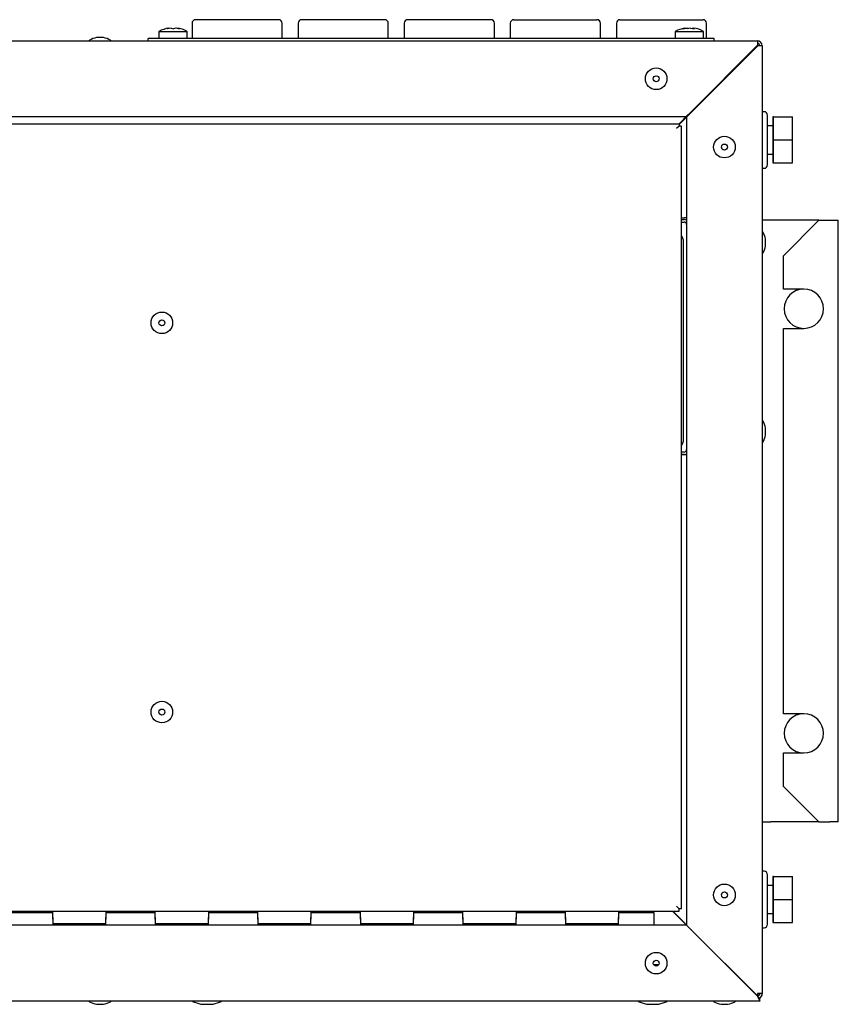
# Model space of a CAD drawing. Units: millimetres. Extents: x 15 to 405, y 4 to 282.
# Drawn here: x 206 to 229, y 190 to 218 of the extents above; entities that cross this region are included whole.
import ezdxf

# ---------------------------------------------------------------- set-up
doc = ezdxf.new("R2010")
doc.units = ezdxf.units.MM
for name, color, linetype in [('1531343-POPNUT-M', 7, 'Continuous'), ('1531360_POP-NIT_', 7, 'Continuous'), ('1531370_POPNIT-Ø', 7, 'Continuous'), ('1542082_M8X16', 7, 'Continuous'), ('1542218_MRT_M4X1', 7, 'Continuous'), ('1542611-STÄNGD', 7, 'Continuous'), ('1542790', 7, 'Continuous'), ('578841', 7, 'Continuous'), ('578844', 7, 'Continuous'), ('578850', 7, 'Continuous'), ('578864', 7, 'Continuous'), ('578867', 7, 'Continuous'), ('578869', 7, 'Continuous'), ('578870', 7, 'Continuous'), ('578876', 7, 'Continuous'), ('Default', 7, 'Continuous')]:
    doc.layers.add(name, color=color, linetype=linetype)

# ---------------------------------------------------------------- blocks, each defined once
blk = doc.blocks.new('SE3')
at = {"layer": '1531343-POPNUT-M', "color": 7, "linetype": 'Continuous'}
for p, q in [((227.187, 215.117), (227.137, 215.117)), ((227.287, 213.617), (227.287, 215.017)), ((227.137, 213.517), (227.187, 213.517)), ((227.187, 193.65), (227.137, 193.65)), ((227.287, 192.15), (227.287, 193.55)), ((227.137, 192.05), (227.187, 192.05))]:
    blk.add_line(p, q, dxfattribs=at)
for centre, start, end in [((227.187, 215.017), 0, 90), ((227.187, 213.617), 270, 0), ((227.187, 193.55), 0, 90), ((227.187, 192.15), 270, 0)]:
    blk.add_arc(centre, 0.1, start, end, dxfattribs=at)
at = {"layer": '1531360_POP-NIT_', "color": 7, "linetype": 'Continuous'}
for p, q in [((208.505, 217.209), (208.315, 217.209)), ((227.229, 211.322), (227.229, 211.512)), ((227.229, 205.982), (227.229, 206.172)), ((208.583, 192.12), (208.583, 192.12)), ((208.883, 192.12), (208.883, 192.12)), ((214.636, 192.12), (214.636, 192.12)), ((214.936, 192.12), (214.936, 192.12)), ((220.689, 192.12), (220.689, 192.12)), ((220.989, 192.12), (220.989, 192.12)), ((208.315, 189.888), (208.505, 189.888)), ((225.972, 189.888), (226.162, 189.888))]:
    blk.add_line(p, q, dxfattribs=at)
for centre, radius in [((224.137, 216.047), 0.305), ((224.137, 216.047), 0.085), ((226.067, 214.117), 0.305), ((226.067, 214.117), 0.085), ((210.16, 209.148), 0.305), ((210.16, 209.148), 0.085), ((210.16, 198.148), 0.305), ((210.16, 198.148), 0.085), ((226.067, 192.98), 0.305), ((226.067, 192.98), 0.085), ((224.137, 191.05), 0.305), ((224.137, 191.05), 0.085)]:
    blk.add_circle(centre, radius, dxfattribs=at)
for centre, radius, start, end in [((208.115, 217.127), 0.01, 120.3458, 270), ((208.41, 216.623), 0.594, 99.3635, 120.3458), ((208.315, 217.199), 0.01, 90, 99.3635), ((208.505, 217.199), 0.01, 80.6365, 90), ((208.41, 216.623), 0.594, 59.6542, 80.6365), ((208.705, 217.127), 0.01, 270, 59.6542), ((227.147, 211.712), 0.01, 30.3458, 180), ((226.643, 211.417), 0.594, 9.3635, 30.3458), ((227.219, 211.512), 0.01, 0, 9.3635), ((226.643, 211.417), 0.594, 329.6542, 350.6365), ((227.219, 211.322), 0.01, 350.6365, 0), ((227.147, 211.122), 0.01, 180, 329.6542), ((227.147, 206.372), 0.01, 30.3458, 180), ((226.643, 206.077), 0.594, 9.3635, 30.3458), ((226.643, 206.077), 0.594, 329.6542, 350.6365), ((227.219, 206.172), 0.01, 0, 9.3635), ((227.219, 205.982), 0.01, 350.6365, 0), ((227.147, 205.782), 0.01, 180, 329.6542), ((208.115, 189.97), 0.01, 90, 239.6542), ((208.41, 190.474), 0.594, 239.6542, 260.6365), ((208.315, 189.898), 0.01, 260.6365, 270), ((208.505, 189.898), 0.01, 270, 279.3635), ((208.41, 190.474), 0.594, 279.3635, 300.3458), ((208.705, 189.97), 0.01, 300.3458, 90), ((225.772, 189.97), 0.01, 90, 239.6542), ((226.067, 190.474), 0.594, 239.6542, 260.6365), ((225.972, 189.898), 0.01, 260.6365, 270), ((226.162, 189.898), 0.01, 270, 279.3635), ((226.067, 190.474), 0.594, 279.3635, 300.3458), ((226.362, 189.97), 0.01, 300.3458, 90)]:
    blk.add_arc(centre, radius, start, end, dxfattribs=at)
at = {"layer": '1531370_POPNIT-Ø', "color": 7, "linetype": 'Continuous'}
for p, q in [((224.062, 191.01), (224.212, 191.01)), ((211.272, 189.895), (211.602, 189.895)), ((223.872, 189.895), (224.202, 189.895))]:
    blk.add_line(p, q, dxfattribs=at)
for centre, radius, start, end in [((211.032, 189.975), 0.005, 90, 244.9424), ((211.437, 190.841), 0.961, 244.9424, 259.5679), ((211.272, 189.945), 0.05, 259.5679, 270), ((211.602, 189.945), 0.05, 270, 280.4321), ((211.437, 190.841), 0.961, 280.4321, 295.0576), ((211.842, 189.975), 0.005, 295.0576, 90), ((223.632, 189.975), 0.005, 90, 244.9424), ((224.037, 190.841), 0.961, 244.9424, 259.5679), ((223.872, 189.945), 0.05, 259.5679, 270), ((224.202, 189.945), 0.05, 270, 280.4321), ((224.037, 190.841), 0.961, 280.4321, 295.0576), ((224.442, 189.975), 0.005, 295.0576, 90)]:
    blk.add_arc(centre, radius, start, end, dxfattribs=at)
at = {"layer": '1542082_M8X16', "color": 7, "linetype": 'Continuous'}
for p, q in [((227.437, 214.967), (227.437, 213.667)), ((227.457, 214.967), (227.437, 214.967)), ((227.457, 214.967), (227.987, 214.967)), ((227.457, 214.642), (227.457, 214.967)), ((227.987, 214.317), (227.987, 214.967)), ((227.437, 214.717), (227.287, 214.717)), ((227.457, 214.317), (227.457, 214.642)), ((227.457, 214.317), (227.987, 214.317)), ((227.457, 213.992), (227.457, 214.317)), ((227.987, 213.667), (227.987, 214.317)), ((227.287, 213.917), (227.437, 213.917)), ((227.457, 213.667), (227.457, 213.992)), ((227.437, 213.667), (227.457, 213.667)), ((227.457, 213.667), (227.987, 213.667)), ((227.437, 193.5), (227.437, 192.2)), ((227.457, 193.5), (227.437, 193.5)), ((227.457, 193.5), (227.987, 193.5)), ((227.457, 193.175), (227.457, 193.5)), ((227.987, 192.85), (227.987, 193.5)), ((227.437, 193.25), (227.287, 193.25)), ((227.457, 192.85), (227.457, 193.175)), ((227.457, 192.85), (227.987, 192.85)), ((227.457, 192.525), (227.457, 192.85)), ((227.987, 192.2), (227.987, 192.85)), ((227.287, 192.45), (227.437, 192.45)), ((227.457, 192.2), (227.457, 192.525)), ((227.437, 192.2), (227.457, 192.2)), ((227.457, 192.2), (227.987, 192.2))]:
    blk.add_line(p, q, dxfattribs=at)
at = {"layer": '1542218_MRT_M4X1', "color": 7, "linetype": 'Continuous'}
for p, q in [((210.077, 217.387), (210.877, 217.387)), ((210.077, 217.387), (210.077, 217.187)), ((210.427, 217.478), (210.312, 217.462)), ((210.427, 217.478), (210.493, 217.462)), ((210.658, 217.462), (210.543, 217.478)), ((210.592, 217.478), (210.658, 217.462)), ((210.877, 217.187), (210.877, 217.387)), ((224.677, 217.387), (225.477, 217.387)), ((224.677, 217.387), (224.677, 217.187)), ((224.884, 217.462), (224.996, 217.478)), ((224.965, 217.478), (224.884, 217.462)), ((225.009, 217.473), (225.046, 217.478)), ((225.108, 217.478), (225.027, 217.462)), ((225.108, 217.478), (225.22, 217.462)), ((225.158, 217.478), (225.189, 217.474)), ((225.477, 217.187), (225.477, 217.387))]:
    blk.add_line(p, q, dxfattribs=at)
for centre, radius, start, end in [((210.482, 216.616), 0.871, 98.3855, 117.728), ((210.391, 217.304), 0.177, 99.6336, 116.5196), ((210.572, 217.304), 0.177, 99.6336, 116.5196), ((210.472, 216.616), 0.871, 62.272, 82.3912), ((225.082, 216.616), 0.871, 99.6044, 117.728), ((224.973, 217.395), 0.0864, 50.9033, 74.2947), ((225.165, 217.395), 0.0864, 50.9033, 74.2947), ((225.072, 216.616), 0.871, 62.272, 82.1065)]:
    blk.add_arc(centre, radius, start, end, dxfattribs=at)
at = {"layer": '1542611-STÄNGD', "color": 7, "linetype": 'Continuous'}
for p, q in [((207.074, 192.47), (205.674, 192.47)), ((207.074, 192.52), (208.574, 192.52)), ((207.074, 192.295), (207.074, 192.52)), ((207.074, 192.345), (207.074, 192.12)), ((208.574, 192.52), (208.574, 192.295)), ((209.974, 192.47), (208.574, 192.47)), ((208.574, 192.12), (208.574, 192.345)), ((209.974, 192.52), (211.474, 192.52)), ((209.974, 192.295), (209.974, 192.52)), ((209.974, 192.345), (209.974, 192.12)), ((211.474, 192.52), (211.474, 192.295)), ((212.874, 192.47), (211.474, 192.47)), ((211.474, 192.12), (211.474, 192.345)), ((212.874, 192.52), (214.374, 192.52)), ((212.874, 192.295), (212.874, 192.52)), ((212.874, 192.345), (212.874, 192.12)), ((214.374, 192.52), (214.374, 192.295)), ((215.774, 192.47), (214.374, 192.47)), ((214.374, 192.12), (214.374, 192.345)), ((215.774, 192.52), (217.274, 192.52)), ((215.774, 192.295), (215.774, 192.52)), ((215.774, 192.345), (215.774, 192.12)), ((217.274, 192.52), (217.274, 192.295)), ((218.674, 192.47), (217.274, 192.47)), ((217.274, 192.12), (217.274, 192.345)), ((218.674, 192.52), (220.174, 192.52)), ((218.674, 192.295), (218.674, 192.52)), ((218.674, 192.345), (218.674, 192.12)), ((220.174, 192.52), (220.174, 192.295)), ((221.574, 192.47), (220.174, 192.47)), ((220.174, 192.12), (220.174, 192.345)), ((221.574, 192.52), (223.074, 192.52)), ((221.574, 192.295), (221.574, 192.52)), ((221.574, 192.345), (221.574, 192.12)), ((223.074, 192.52), (223.074, 192.295)), ((224.074, 192.47), (223.074, 192.47)), ((223.074, 192.12), (223.074, 192.345)), ((224.074, 192.47), (224.074, 192.52)), ((224.074, 192.47), (224.074, 192.345)), ((224.074, 192.345), (224.074, 192.12)), ((207.074, 192.12), (205.674, 192.12)), ((207.074, 192.17), (208.574, 192.17)), ((208.574, 192.12), (207.074, 192.12)), ((209.974, 192.12), (208.574, 192.12)), ((209.974, 192.17), (211.474, 192.17)), ((211.474, 192.12), (209.974, 192.12)), ((212.874, 192.12), (211.474, 192.12)), ((212.874, 192.17), (214.374, 192.17)), ((214.374, 192.12), (212.874, 192.12)), ((215.774, 192.12), (214.374, 192.12)), ((215.774, 192.17), (217.274, 192.17)), ((217.274, 192.12), (215.774, 192.12)), ((218.674, 192.12), (217.274, 192.12)), ((218.674, 192.17), (220.174, 192.17)), ((220.174, 192.12), (218.674, 192.12)), ((221.574, 192.12), (220.174, 192.12)), ((221.574, 192.17), (223.074, 192.17)), ((223.074, 192.12), (221.574, 192.12)), ((224.074, 192.12), (223.074, 192.12))]:
    blk.add_line(p, q, dxfattribs=at)
at = {"layer": '1542790', "color": 7, "linetype": 'Continuous'}
for p, q in [((213.462, 217.717), (211.112, 217.717)), ((216.462, 217.717), (214.112, 217.717)), ((219.462, 217.717), (217.112, 217.717)), ((220.112, 217.717), (222.462, 217.717)), ((223.112, 217.717), (225.462, 217.717)), ((211.012, 217.617), (211.012, 217.187)), ((213.562, 217.187), (213.562, 217.617)), ((214.012, 217.617), (214.012, 217.187)), ((216.562, 217.187), (216.562, 217.617)), ((217.012, 217.617), (217.012, 217.187)), ((219.562, 217.187), (219.562, 217.617)), ((220.012, 217.617), (220.012, 217.187)), ((222.562, 217.187), (222.562, 217.617)), ((223.012, 217.617), (223.012, 217.187)), ((225.562, 217.187), (225.562, 217.617))]:
    blk.add_line(p, q, dxfattribs=at)
for centre, start, end in [((211.112, 217.617), 90, 180), ((213.462, 217.617), 0, 90), ((214.112, 217.617), 90, 180), ((216.462, 217.617), 0, 90), ((217.112, 217.617), 90, 180), ((219.462, 217.617), 0, 90), ((220.112, 217.617), 90, 180), ((222.462, 217.617), 0, 90), ((223.112, 217.617), 90, 180), ((225.462, 217.617), 0, 90)]:
    blk.add_arc(centre, 0.1, start, end, dxfattribs=at)
at = {"layer": '578841', "color": 7, "linetype": 'Continuous'}
for p, q in [((154.07, 217.117), (226.997, 217.117)), ((226.997, 217.117), (226.997, 217.001)), ((225.125, 215.117), (226.985, 216.977)), ((226.997, 216.965), (225.137, 215.105)), ((226.985, 216.977), (226.997, 217.001)), ((226.985, 216.977), (226.997, 216.989)), ((226.997, 217.001), (226.997, 216.989)), ((227.021, 216.977), (226.997, 216.965)), ((227.009, 216.977), (226.997, 216.965)), ((227.021, 216.977), (227.009, 216.977)), ((227.137, 216.977), (227.021, 216.977)), ((227.137, 216.977), (227.137, 190.19)), ((156.14, 214.977), (224.985, 214.977)), ((224.783, 214.775), (224.915, 214.907)), ((224.927, 214.895), (224.783, 214.751)), ((224.915, 214.907), (224.985, 214.977)), ((224.997, 214.965), (224.927, 214.895)), ((224.985, 214.977), (225.125, 215.117)), ((225.137, 215.105), (224.997, 214.965)), ((224.997, 214.965), (224.997, 192.127)), ((224.853, 212.117), (224.927, 212.117)), ((224.997, 212.117), (224.927, 212.117)), ((224.927, 205.417), (224.853, 205.417)), ((224.997, 205.417), (224.927, 205.417)), ((224.927, 192.197), (224.604, 192.52)), ((224.997, 192.127), (224.927, 192.197)), ((225.137, 191.987), (224.997, 192.127)), ((226.997, 190.127), (225.137, 191.987)), ((227.137, 190.19), (226.997, 190.19)), ((226.997, 190.19), (226.997, 190.127))]:
    blk.add_line(p, q, dxfattribs=at)
for centre, radius, start, end in [((226.997, 216.977), 0.14, 0, 90), ((226.997, 216.977), 0.07, 0, 90), ((226.997, 190.19), 0.07, 286.6015, 0), ((226.997, 190.19), 0.14, 294.2952, 0)]:
    blk.add_arc(centre, radius, start, end, dxfattribs=at)
at = {"layer": '578844', "color": 7, "linetype": 'Continuous'}
for p, q in [((224.597, 192.52), (224.927, 192.19)), ((224.997, 192.12), (156.152, 192.12)), ((224.927, 192.19), (224.997, 192.12)), ((224.997, 192.12), (225.137, 191.98)), ((225.137, 191.98), (226.997, 190.12)), ((226.997, 190.12), (227.067, 190.05)), ((226.997, 190.12), (227.067, 189.98)), ((227.067, 189.98), (154.14, 189.98)), ((227.067, 189.98), (227.067, 190.05))]:
    blk.add_line(p, q, dxfattribs=at)
at = {"layer": '578850', "color": 7, "linetype": 'Continuous'}
for p, q in [((156.366, 214.777), (224.783, 214.777)), ((224.783, 214.707), (224.713, 214.637)), ((224.783, 214.707), (224.713, 214.637)), ((224.782, 214.707), (224.783, 214.707)), ((224.783, 214.777), (224.783, 214.707)), ((224.853, 214.707), (224.783, 214.707)), ((224.783, 214.707), (224.783, 214.707)), ((224.853, 192.59), (224.853, 214.707)), ((224.783, 192.59), (224.713, 192.66)), ((224.783, 192.59), (224.713, 192.66)), ((224.783, 192.59), (224.782, 192.59)), ((224.783, 192.52), (224.783, 192.59)), ((224.783, 192.59), (224.783, 192.59)), ((224.853, 192.59), (224.783, 192.59)), ((205.674, 192.52), (207.074, 192.52)), ((208.574, 192.52), (209.974, 192.52)), ((211.474, 192.52), (212.874, 192.52)), ((214.374, 192.52), (215.774, 192.52)), ((217.274, 192.52), (218.674, 192.52)), ((220.174, 192.52), (221.574, 192.52)), ((223.074, 192.52), (224.783, 192.52))]:
    blk.add_line(p, q, dxfattribs=at)
at = {"layer": '578864', "color": 7, "linetype": 'Continuous'}
for p, q in [((224.853, 212.067), (224.927, 212.067)), ((224.853, 211.997), (224.927, 211.997)), ((224.927, 205.497), (224.853, 205.497)), ((224.927, 205.427), (224.853, 205.427))]:
    blk.add_line(p, q, dxfattribs=at)
for centre, radius, start, end in [((224.927, 211.927), 0.14, 60, 90), ((224.927, 211.927), 0.07, 0, 90), ((224.927, 205.567), 0.07, 270, 0), ((224.927, 205.567), 0.14, 270, 300)]:
    blk.add_arc(centre, radius, start, end, dxfattribs=at)
at = {"layer": '578867', "color": 7, "linetype": 'Continuous'}
for p, q in [((210.777, 217.187), (209.777, 217.187)), ((209.777, 217.117), (209.777, 217.187)), ((224.777, 217.187), (210.777, 217.187)), ((225.777, 217.187), (224.777, 217.187)), ((225.777, 217.117), (225.777, 217.187))]:
    blk.add_line(p, q, dxfattribs=at)
at = {"layer": '578869', "color": 7, "linetype": 'Continuous'}
for p, q in [((227.017, 216.997), (226.997, 216.997)), ((225.105, 215.097), (225.117, 215.097)), ((225.117, 215.097), (225.117, 215.085)), ((225.117, 192.007), (225.117, 192)), ((227.017, 190.1), (227.017, 190.19))]:
    blk.add_line(p, q, dxfattribs=at)
at = {"layer": '578870', "color": 7, "linetype": 'Continuous'}
for p, q in [((227.377, 212.047), (227.137, 212.047)), ((228.737, 212.047), (227.377, 212.047)), ((227.737, 211.047), (228.737, 212.047)), ((228.737, 212.047), (229.047, 212.047)), ((229.047, 212.047), (229.287, 212.047)), ((229.287, 195.047), (229.287, 212.047)), ((227.737, 210.102), (227.737, 211.047)), ((228.312, 210.102), (227.737, 210.102)), ((227.737, 198.102), (227.737, 208.992)), ((227.737, 208.992), (228.312, 208.992)), ((228.312, 198.102), (227.737, 198.102)), ((227.737, 196.047), (227.737, 196.992)), ((227.737, 196.992), (228.312, 196.992)), ((228.737, 195.047), (227.737, 196.047)), ((227.137, 195.047), (227.377, 195.047)), ((228.737, 195.047), (227.377, 195.047)), ((228.737, 195.047), (229.047, 195.047)), ((229.287, 195.047), (229.047, 195.047))]:
    blk.add_line(p, q, dxfattribs=at)
for centre, start, end in [((228.312, 209.547), 90, 270), ((228.312, 209.547), 270, 90), ((228.312, 197.547), 90, 270), ((228.312, 197.547), 270, 90)]:
    blk.add_arc(centre, 0.555, start, end, dxfattribs=at)
at = {"layer": '578876', "color": 7, "linetype": 'Continuous'}
blk.add_line((224.897, 211.507), (224.897, 205.787), dxfattribs=at)
for centre, start, end in [((224.757, 211.507), 0, 46.7082), ((224.757, 205.787), 313.2918, 360)]:
    blk.add_arc(centre, 0.14, start, end, dxfattribs=at)

msp = doc.modelspace()

# ---------------------------------------------------------------- block references
at = {"layer": 'Default'}
msp.add_blockref('SE3', (0, 0), dxfattribs=at)

doc.saveas('drawing.dxf')
